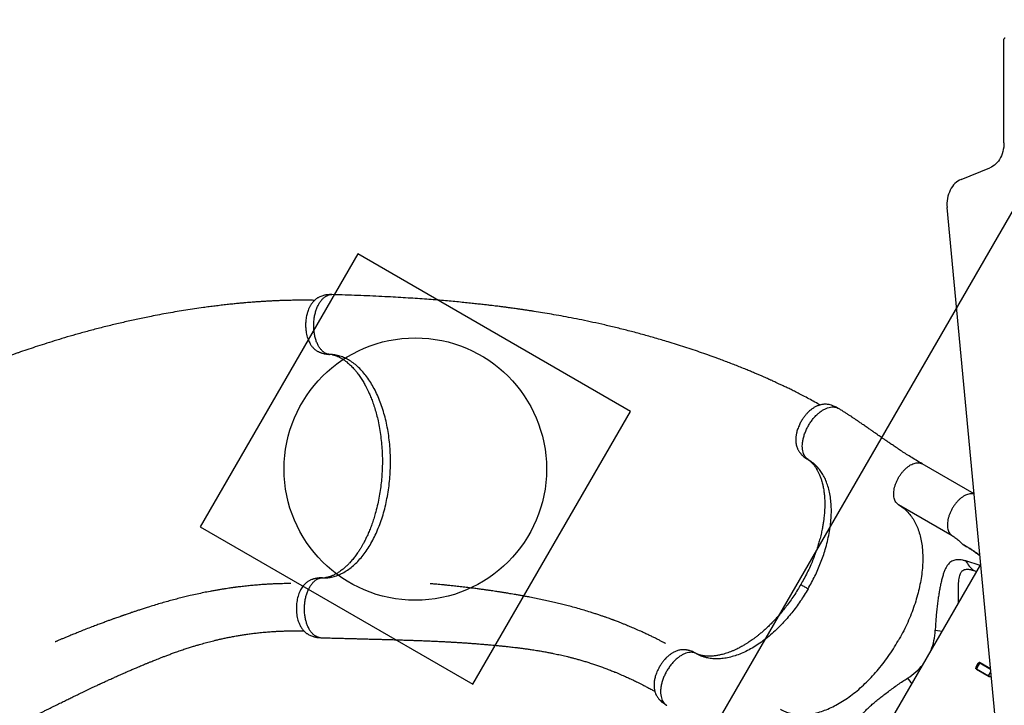
# Model space of a CAD drawing. Units: millimetres. Extents: x 4271 to 28376, y 20260 to 35931.
# Drawn here: x 7383 to 9259, y 28790 to 30096 of the extents above; entities that cross this region are included whole.
import ezdxf

# ---------------------------------------------------------------- set-up
doc = ezdxf.new("R2010")
doc.units = ezdxf.units.MM
doc.header["$LTSCALE"] = 150
doc.layers.add('OTWORY_MONTAŻOWE', color=1, linetype='Continuous')
doc.layers.add('WYLEWKI_BETONOWE', color=52, linetype='Continuous')

msp = doc.modelspace()

# ---------------------------------------------------------------- linework, layer by layer
at = {"color": 7, "linetype": 'Continuous', "lineweight": 25}
for p, q in [((9258.2, 29861.7), (9258.2, 30059.3)), ((9176.7, 29792.2), (9231.1, 29813.9)), ((9257.9, 28589.8), (9149.9, 29738.3)), ((7977.8, 29572.6), (7977.4, 29572.6)), ((7972.3, 29458.7), (7973.4, 29458.7)), ((8882.5, 29259.7), (8883.7, 29259)), ((9201.2, 29193.1), (9102.4, 29250.1)), ((9159.5, 29113.2), (9057.4, 29172.2)), ((8915.5, 28541.8), (9213.8, 29058.5)), ((7959.2, 29032.8), (7958.4, 29032.9)), ((9210.6, 28871.8), (9204.1, 28860.5)), ((9208, 28869.3), (9205, 28864.1)), ((9212.2, 28870.9), (9205.7, 28859.7)), ((9210.6, 28871.8), (9212.2, 28870.9)), ((9212.2, 28870.9), (9232.6, 28859.1)), ((9232.5, 28859.7), (9212.9, 28871.1)), ((9205.7, 28859.7), (9204.1, 28860.5)), ((9205.7, 28859.7), (9228.7, 28846.3)), ((9205.9, 28859), (9229.9, 28845.1)), ((9216.4, 28852.8), (9216.7, 28853.3)), ((9216.5, 28852.9), (9217.4, 28852.9)), ((9232.2, 28844.3), (9228.7, 28846.3))]:
    msp.add_line(p, q, dxfattribs=at)
at = {"color": 8, "linetype": 'Continuous', "lineweight": 25}
for p, q in [((7974.1, 29458.6), (7972.3, 29458.8)), ((8885, 29258.2), (8882.5, 29259.7)), ((9212.6, 29056.4), (9185.2, 29065.1)), ((9200.6, 29046.9), (9206.4, 29045.6)), ((9205.5, 29044.1), (9200.6, 29046.9)), ((7960.2, 29032.9), (7958.4, 29032.8)), ((9127.1, 28933), (9140.4, 28931.3)), ((8671.7, 28888.7), (8669.2, 28890.1)), ((9208.9, 28868.8), (9208, 28869.3)), ((9205, 28864.1), (9205.9, 28863.6)), ((9228.7, 28846.3), (9233.1, 28853.9)), ((9074.4, 28841.6), (9082.5, 28831))]:
    msp.add_line(p, q, dxfattribs=at)
at = {"color": 7, "linetype": 'Continuous', "lineweight": 25, "flags": 128}
for points in [[(9260.3, 30061.1), (9259.9, 30061.2), (9259.6, 30061.3), (9259.2, 30061.2), (9258.9, 30060.9), (9258.6, 30060.6), (9258.3, 30060.2), (9258.2, 30059.7), (9258.2, 30059.3)], [(9258.2, 29861.7), (9258, 29857.5), (9257.6, 29853.3), (9256.9, 29849.1), (9256, 29845.1), (9254.8, 29841.1), (9253.3, 29837.3), (9251.6, 29833.7), (9249.6, 29830.3), (9247.5, 29827.1), (9245.1, 29824.2), (9242.6, 29821.5), (9239.9, 29819.1), (9237.1, 29817.1), (9234.1, 29815.3), (9231.1, 29813.9)], [(9176.7, 29792.2), (9173.5, 29790.8), (9170.5, 29789), (9167.6, 29786.8), (9164.8, 29784.3), (9162.3, 29781.6), (9159.9, 29778.5), (9157.7, 29775.2), (9155.8, 29771.6), (9154.1, 29767.9), (9152.6, 29763.9), (9151.5, 29759.9), (9150.6, 29755.7), (9150, 29751.4), (9149.6, 29747), (9149.6, 29742.7), (9149.9, 29738.3)]]:
    msp.add_lwpolyline(points, dxfattribs=at)
at = {"color": 7, "linetype": 'Continuous', "lineweight": 25}
for centre, radius, start, end in [((9242.1, 29097.8), 65.7, 209.9036, 230.8302), ((9211.8, 28867.2), 4.35, 109.9782, 151.0697), ((9211.4, 28868.5), 2.92, 60.43, 94.05), ((9217.7, 28864.9), 2.92, 60.43, 94.05), ((9208.8, 28861.8), 4.39, 149.0987, 189.8533), ((9207.3, 28861.5), 2.92, 205.95, 239.57), ((9213.6, 28857.9), 2.92, 205.95, 239.57), ((9231.4, 28847.6), 2.92, 240.43, 274.05), ((9231.1, 28848.7), 4.11, 289.3282, 311.344)]:
    msp.add_arc(centre, radius, start, end, dxfattribs=at)
at = {"color": 8, "linetype": 'Continuous', "lineweight": 25}
for start_param, end_param in [(0.071155, 0.23666), (6.046526, 6.21203)]:
    msp.add_ellipse((8691.7, 29123.5), major_axis=(420.8, -242.9), ratio=0.463091, start_param=start_param, end_param=end_param, dxfattribs=at)
at = {"color": 7, "linetype": 'Continuous', "lineweight": 25}
for points, knots in [([(7944.8, 29561.6), (7943.4, 29561.6), (7937.6, 29561.8), (7927.6, 29561.9), (7915.1, 29561.9), (7903.4, 29561.7), (7892.8, 29561.5), (7883.2, 29561.2), (7874.6, 29560.9), (7866.8, 29560.5), (7859.9, 29560.2), (7853.9, 29559.9), (7848.9, 29559.6), (7844.8, 29559.3), (7841.4, 29559.1), (7838.9, 29558.9), (7836.9, 29558.8), (7834.4, 29558.6), (7830.9, 29558.4), (7826, 29558), (7820.3, 29557.5), (7813.8, 29557), (7806.4, 29556.3), (7798.1, 29555.6), (7788.5, 29554.6), (7778, 29553.5), (7766.8, 29552.2), (7755.5, 29550.8), (7744.3, 29549.4), (7725.6, 29546.9), (7699.6, 29543), (7666.3, 29537.4), (7635.9, 29531.6), (7608.4, 29526), (7583.7, 29520.5), (7559.4, 29514.8), (7535.5, 29508.9), (7512.2, 29502.7), (7490, 29496.6), (7469, 29490.5), (7449.2, 29484.4), (7430.7, 29478.6), (7413.2, 29472.9), (7396.8, 29467.4), (7383.9, 29462.9), (7374.4, 29459.6), (7367.8, 29457.2), (7361.4, 29455), (7355.3, 29452.7), (7349.5, 29450.6), (7344.3, 29448.7), (7339.9, 29447.1), (7336.3, 29445.7), (7333.3, 29444.6), (7330.7, 29443.7), (7328.4, 29442.8), (7325.8, 29441.8), (7322.8, 29440.7), (7319.3, 29439.3), (7315.3, 29437.8), (7310.7, 29436), (7305.3, 29433.9), (7298.8, 29431.4), (7291.1, 29428.3), (7281.9, 29424.7), (7271.8, 29420.6), (7260.7, 29416.1), (7248.7, 29411.1), (7235.8, 29405.7), (7222.3, 29400), (7208.2, 29393.9), (7193.2, 29387.3), (7177.5, 29380.4), (7161.2, 29373), (7144.1, 29365.2), (7125.9, 29356.8), (7106.4, 29347.6), (7085.8, 29337.7), (7064.7, 29327.5), (7044.7, 29317.7), (7031.9, 29311.4), (7026.2, 29308.5)], [0, 0, 0, 0, 0.004498, 0.018655, 0.031949, 0.044346, 0.055814, 0.065751, 0.074818, 0.082997, 0.090272, 0.096631, 0.101797, 0.106124, 0.109603, 0.112231, 0.114076, 0.115919, 0.120148, 0.125208, 0.131152, 0.138, 0.145762, 0.154446, 0.164064, 0.175645, 0.187438, 0.199226, 0.211007, 0.222776, 0.257709, 0.29244, 0.326898, 0.353041, 0.378957, 0.404619, 0.430002, 0.454731, 0.478378, 0.500924, 0.521921, 0.541844, 0.560689, 0.578454, 0.595137, 0.602553, 0.609734, 0.616679, 0.62339, 0.629851, 0.635662, 0.640388, 0.644385, 0.647655, 0.650198, 0.652738, 0.655439, 0.658715, 0.662563, 0.666983, 0.672041, 0.677946, 0.684713, 0.693689, 0.703823, 0.715103, 0.727518, 0.741053, 0.755691, 0.770762, 0.786808, 0.803807, 0.821729, 0.840543, 0.860211, 0.880692, 0.904103, 0.92837, 0.953413, 0.97914, 1, 1, 1, 1]), ([(7977.2, 29572.6), (7975.8, 29572.6), (7973.1, 29572.6), (7969.4, 29572.3), (7966.4, 29571.9), (7963.5, 29571.3), (7960.3, 29570.5), (7956.8, 29569.3), (7953.8, 29567.9), (7951.6, 29566.7), (7949.8, 29565.6), (7947.9, 29564.3), (7945.6, 29562.5), (7943.3, 29560.2), (7941.1, 29557.8), (7939.3, 29555.4), (7937.9, 29553.2), (7936.7, 29551.2), (7935.6, 29549.3), (7934.6, 29547.2), (7933.2, 29544.1), (7931.6, 29539.8), (7930.2, 29534.7), (7929.1, 29529.6), (7928.3, 29524.8), (7927.8, 29519.2), (7927.7, 29512.9), (7928.1, 29506.2), (7928.9, 29499.9), (7930.2, 29494.1), (7931.7, 29489), (7933.5, 29484.4), (7935.4, 29480.6), (7937.1, 29477.8), (7938.6, 29475.6), (7939.9, 29473.9), (7941.3, 29472.2), (7943.2, 29470.3), (7945.4, 29468.3), (7947.7, 29466.5), (7949.9, 29465.1), (7952.3, 29463.8), (7954.5, 29462.8), (7956.4, 29462), (7958.1, 29461.4), (7960.4, 29460.7), (7963.6, 29459.9), (7967.6, 29459.1), (7970.6, 29458.9), (7972.3, 29458.7)], [0, 0, 0, 0, 0.023568, 0.04539, 0.061365, 0.074826, 0.095471, 0.117323, 0.138655, 0.151958, 0.163479, 0.178815, 0.198116, 0.222198, 0.243394, 0.261923, 0.280495, 0.295044, 0.306844, 0.321842, 0.340726, 0.369935, 0.405615, 0.432647, 0.460548, 0.487831, 0.527394, 0.56506, 0.601374, 0.635851, 0.668719, 0.699701, 0.727086, 0.751007, 0.765117, 0.779002, 0.793758, 0.810925, 0.832336, 0.851853, 0.86646, 0.881923, 0.898941, 0.907526, 0.916923, 0.930551, 0.948964, 0.972199, 1, 1, 1, 1]), ([(8907.8, 29362.3), (8906.4, 29363.1), (8901.2, 29366.1), (8892.3, 29371), (8881.3, 29376.9), (8870.9, 29382.3), (8861.4, 29387.1), (8852.8, 29391.4), (8845.1, 29395.1), (8838.1, 29398.5), (8831.8, 29401.4), (8826.4, 29404), (8821.8, 29406.1), (8818, 29407.8), (8815, 29409.2), (8812.7, 29410.2), (8810.9, 29411), (8808.6, 29412.1), (8805.3, 29413.5), (8800.9, 29415.5), (8795.7, 29417.8), (8789.6, 29420.4), (8782.8, 29423.3), (8775.1, 29426.5), (8766.3, 29430.2), (8756.4, 29434.1), (8746, 29438.3), (8735.4, 29442.4), (8724.7, 29446.4), (8707.1, 29453), (8682.3, 29461.9), (8650.3, 29472.6), (8620.8, 29481.8), (8593.9, 29489.8), (8569.6, 29496.7), (8545.4, 29503.1), (8521.5, 29509.1), (8498.1, 29514.7), (8475.6, 29519.7), (8454.2, 29524.2), (8433.9, 29528.3), (8414.8, 29531.8), (8396.7, 29535.1), (8379.6, 29537.9), (8366.2, 29540.1), (8356.2, 29541.6), (8349.3, 29542.7), (8342.6, 29543.7), (8336.1, 29544.6), (8330, 29545.5), (8324.6, 29546.2), (8319.9, 29546.9), (8316, 29547.4), (8312.9, 29547.8), (8310.2, 29548.2), (8307.7, 29548.5), (8305, 29548.8), (8301.8, 29549.2), (8298.1, 29549.7), (8293.9, 29550.3), (8288.9, 29550.9), (8283.2, 29551.6), (8276.3, 29552.4), (8268, 29553.4), (8258.2, 29554.4), (8247.4, 29555.6), (8235.5, 29556.9), (8222.5, 29558.2), (8208.6, 29559.5), (8194, 29560.8), (8178.6, 29562.1), (8162.4, 29563.3), (8145.3, 29564.6), (8127.3, 29565.8), (8108.6, 29567), (8088.5, 29568.1), (8067.1, 29569.2), (8044.3, 29570.2), (8020.8, 29571.2), (7998.6, 29571.9), (7984.3, 29572.4), (7977.9, 29572.6)], [0, 0, 0, 0, 0.00513, 0.019278, 0.032564, 0.044953, 0.056413, 0.066344, 0.075405, 0.083579, 0.09085, 0.097205, 0.102368, 0.106691, 0.110169, 0.112795, 0.114638, 0.11648, 0.120706, 0.125763, 0.131703, 0.138547, 0.146304, 0.154983, 0.164594, 0.176168, 0.187953, 0.199733, 0.211506, 0.223268, 0.258178, 0.292887, 0.327322, 0.353449, 0.379348, 0.404994, 0.430362, 0.455075, 0.478707, 0.50124, 0.522223, 0.542134, 0.560968, 0.578721, 0.595394, 0.602805, 0.609981, 0.616923, 0.62363, 0.630086, 0.635893, 0.640616, 0.644611, 0.647878, 0.65042, 0.652958, 0.655658, 0.658932, 0.662778, 0.667195, 0.672249, 0.678151, 0.684913, 0.693884, 0.704011, 0.715284, 0.727691, 0.741218, 0.755846, 0.770907, 0.786944, 0.803931, 0.821842, 0.840644, 0.860299, 0.880767, 0.904164, 0.928416, 0.953442, 0.979153, 1, 1, 1, 1]), ([(7960.2, 29032.9), (7963.5, 29032.9), (7969.9, 29032.9), (7979.5, 29034.7), (7989.1, 29037.6), (7998.4, 29041.9), (8007.6, 29047.4), (8016.6, 29054.1), (8025.2, 29062), (8033.5, 29071.1), (8041.3, 29081.2), (8048.8, 29092.3), (8055.7, 29104.4), (8062, 29117.4), (8067.8, 29131.1), (8073, 29145.5), (8077.5, 29160.6), (8081.3, 29176.2), (8084.4, 29192.2), (8086.8, 29208.5), (8088.5, 29225.2), (8089.4, 29241.9), (8089.6, 29258.6), (8089, 29275.2), (8087.7, 29291.7), (8085.6, 29307.9), (8082.8, 29323.7), (8079.2, 29339), (8075, 29353.7), (8070.1, 29367.8), (8064.6, 29381.2), (8058.5, 29393.6), (8051.8, 29405.2), (8044.6, 29415.8), (8037, 29425.4), (8028.9, 29433.8), (8020.4, 29441.1), (8011.6, 29447.2), (8002.5, 29452), (7993.2, 29455.6), (7983.7, 29457.9), (7977.3, 29458.4), (7974.1, 29458.6)], [0, 0, 0, 0, 0.025212, 0.050368, 0.075325, 0.100206, 0.125167, 0.150313, 0.175322, 0.200208, 0.225129, 0.250238, 0.275309, 0.300215, 0.325109, 0.35015, 0.375281, 0.400219, 0.425101, 0.450079, 0.475234, 0.500218, 0.525101, 0.550035, 0.575163, 0.600209, 0.625106, 0.650009, 0.675072, 0.700186, 0.725111, 0.749996, 0.774995, 0.800148, 0.825113, 0.849994, 0.874943, 0.900084, 0.925107, 0.949997, 0.97491, 1, 1, 1, 1]), ([(7978.1, 29458.2), (7978.3, 29458.2), (7978.8, 29458.1), (7979.4, 29458), (7979.9, 29457.9), (7980.4, 29457.7), (7981.3, 29457.5), (7982.6, 29457.2), (7984.3, 29456.6), (7986.4, 29455.9), (7988.7, 29454.9), (7991.3, 29453.8), (7994.2, 29452.3), (7997.7, 29450.2), (8001.8, 29447.5), (8005.8, 29444.5), (8009.6, 29441.3), (8012.9, 29438.2), (8016.1, 29435.1), (8019.3, 29431.7), (8022.6, 29427.9), (8025.8, 29424), (8028.7, 29420.1), (8031.3, 29416.5), (8033.7, 29412.8), (8036.1, 29409), (8038.4, 29405.2), (8040.5, 29401.5), (8042.3, 29398.1), (8043.9, 29395.1), (8045.2, 29392.5), (8046.4, 29389.9), (8047.7, 29387.2), (8049.2, 29383.9), (8050.8, 29380.1), (8052.5, 29375.8), (8054.3, 29371.2), (8056.8, 29364.4), (8059.8, 29355.4), (8063, 29343.9), (8066.1, 29331.3), (8068.8, 29317.5), (8071, 29302.5), (8072.7, 29287.3), (8073.7, 29272.2), (8074.1, 29257.2), (8073.9, 29242.6), (8073.1, 29228.1), (8071.9, 29213.7), (8070, 29199.3), (8067.6, 29184.6), (8064.4, 29169.8), (8061, 29156.7), (8057.6, 29145.1), (8054.2, 29135.3), (8050.7, 29125.9), (8047.1, 29117.3), (8043.6, 29109.7), (8040.3, 29103), (8037.1, 29097.2), (8034.2, 29092.1), (8031.7, 29088), (8029.6, 29084.6), (8027.6, 29081.7), (8025.4, 29078.5), (8022.9, 29075), (8020.2, 29071.5), (8017.5, 29068.1), (8014.6, 29064.8), (8011.5, 29061.2), (8008, 29057.6), (8004.2, 29054.1), (8000.7, 29051), (7997.5, 29048.4), (7994.7, 29046.3), (7992, 29044.4), (7989.6, 29042.8), (7987, 29041.2), (7984.3, 29039.7), (7981.6, 29038.3), (7979.1, 29037.2), (7977.2, 29036.4), (7975.7, 29035.8), (7974.3, 29035.3), (7972.8, 29034.8), (7971.3, 29034.4), (7970, 29034), (7969.1, 29033.8), (7968.3, 29033.6), (7967.6, 29033.5), (7966.8, 29033.4), (7965.9, 29033.2), (7965, 29033.1), (7964.5, 29033), (7964.3, 29033)], [0, 0, 0, 0, 0.004011, 0.007067, 0.009563, 0.012381, 0.015522, 0.023478, 0.030903, 0.040021, 0.049577, 0.058185, 0.069245, 0.08143, 0.094946, 0.109843, 0.122079, 0.132982, 0.142859, 0.153333, 0.164641, 0.176802, 0.186253, 0.195581, 0.204762, 0.213751, 0.222542, 0.23107, 0.238529, 0.244699, 0.250086, 0.254866, 0.260511, 0.267036, 0.274445, 0.282745, 0.291724, 0.30086, 0.320441, 0.340403, 0.360727, 0.384351, 0.408468, 0.432421, 0.455862, 0.478739, 0.501165, 0.523237, 0.545174, 0.567642, 0.59072, 0.614511, 0.639135, 0.656218, 0.673618, 0.690954, 0.707065, 0.721862, 0.735144, 0.747201, 0.758037, 0.767823, 0.774515, 0.780991, 0.788381, 0.797735, 0.806454, 0.815919, 0.825173, 0.834192, 0.84668, 0.858625, 0.869486, 0.879166, 0.888698, 0.896124, 0.904077, 0.912519, 0.921446, 0.930831, 0.939295, 0.946098, 0.951847, 0.956712, 0.962623, 0.969095, 0.974433, 0.978492, 0.981856, 0.984809, 0.988168, 0.99211, 0.997211, 1, 1, 1, 1]), ([(8942.6, 29355.8), (8941.3, 29356.6), (8938.9, 29358), (8935.4, 29359.6), (8932.4, 29360.8), (8929, 29362), (8924.8, 29363), (8920.3, 29363.6), (8916.7, 29363.7), (8913.8, 29363.5), (8910.6, 29363.1), (8907.2, 29362.3), (8903, 29360.8), (8898.5, 29358.7), (8893.9, 29355.8), (8889.7, 29352.7), (8885.9, 29349.2), (8882.2, 29345.5), (8878.4, 29341), (8874.6, 29335.7), (8870.9, 29329.6), (8868, 29323.6), (8865.8, 29318.4), (8864.4, 29314.2), (8863.4, 29310.6), (8862.7, 29307.4), (8862.2, 29304.8), (8861.9, 29302.6), (8861.7, 29300.8), (8861.6, 29299), (8861.5, 29296.6), (8861.5, 29293.5), (8861.8, 29289.9), (8862.4, 29286.2), (8863.3, 29282.7), (8864.4, 29279.9), (8865.4, 29277.6), (8866.5, 29275.6), (8867.8, 29273.5), (8869.1, 29271.7), (8870.1, 29270.4), (8871, 29269.4), (8872, 29268.3), (8873.5, 29266.7), (8875.8, 29264.6), (8878.8, 29262.1), (8881.2, 29260.5), (8882.5, 29259.7)], [0, 0, 0, 0, 0.025072, 0.046825, 0.064763, 0.079325, 0.108353, 0.137993, 0.157646, 0.17531, 0.192105, 0.219701, 0.247269, 0.282122, 0.316787, 0.35149, 0.379382, 0.410425, 0.444064, 0.48062, 0.520593, 0.563359, 0.591554, 0.616929, 0.63927, 0.658684, 0.675232, 0.688929, 0.699754, 0.709855, 0.72336, 0.744241, 0.769158, 0.794684, 0.82033, 0.842684, 0.853651, 0.867609, 0.884598, 0.899159, 0.908687, 0.913546, 0.921629, 0.934233, 0.951509, 0.9735, 1, 1, 1, 1]), ([(9102.4, 29250.1), (9098.5, 29252.4), (9090.9, 29256.8), (9080.3, 29263.4), (9070.5, 29269.6), (9061.5, 29275.4), (9053.2, 29280.9), (9045.8, 29286), (9039.2, 29290.4), (9033.6, 29294.3), (9028.7, 29297.7), (9024.4, 29300.7), (9020.2, 29303.6), (9016.2, 29306.4), (9012.6, 29308.9), (9010.1, 29310.7), (9008.3, 29311.9), (9006.8, 29312.9), (9004.9, 29314.3), (9002.3, 29316.1), (8999.1, 29318.3), (8994.5, 29321.5), (8989.1, 29325.2), (8983.1, 29329.3), (8977.7, 29333), (8972.7, 29336.4), (8968.3, 29339.3), (8963.9, 29342.2), (8959.2, 29345.3), (8953.9, 29348.7), (8948.3, 29352.3), (8944.5, 29354.7), (8942.6, 29355.8)], [0, 0, 0, 0, 0.07019, 0.136004, 0.197457, 0.25455, 0.30728, 0.355637, 0.399614, 0.434496, 0.466016, 0.494174, 0.51897, 0.547244, 0.570329, 0.588225, 0.59598, 0.604404, 0.616797, 0.633185, 0.653568, 0.677944, 0.718738, 0.756233, 0.790389, 0.820449, 0.847343, 0.8722, 0.900213, 0.932033, 0.967664, 1, 1, 1, 1]), ([(8884.3, 29258.6), (8884.5, 29258.5), (8884.9, 29258.2), (8885.6, 29257.8), (8886.4, 29257.3), (8887.1, 29256.8), (8887.8, 29256.3), (8888.4, 29255.8), (8888.9, 29255.4), (8889.4, 29255), (8889.8, 29254.6), (8890.3, 29254.2), (8890.7, 29253.8), (8891.3, 29253.2), (8892.1, 29252.4), (8893, 29251.5), (8894, 29250.5), (8895.6, 29248.6), (8898.1, 29245.4), (8901.1, 29240.8), (8903.9, 29235.7), (8906.5, 29230.4), (8908.8, 29224.5), (8910.6, 29219), (8911.9, 29214.3), (8912.8, 29210.5), (8913.6, 29206.8), (8914.4, 29202.8), (8915, 29198.8), (8915.6, 29194.7), (8916, 29190.4), (8916.4, 29185.8), (8916.6, 29181), (8916.8, 29176.4), (8916.8, 29172.5), (8916.7, 29169.5), (8916.7, 29167.1), (8916.6, 29165), (8916.5, 29162.9), (8916.4, 29160.4), (8916.2, 29157.1), (8915.8, 29152.8), (8915.3, 29147.5), (8914.5, 29141.2), (8913.4, 29133.8), (8911.8, 29125.3), (8909.7, 29115.6), (8907.2, 29105.8), (8904.4, 29096.1), (8901.4, 29086.6), (8897.8, 29076.5), (8893.6, 29065.7), (8888.8, 29054.4), (8883.3, 29042.7), (8877.3, 29031.1), (8873, 29023.6), (8871, 29020)], [0, 0, 0, 0, 0.004129, 0.012526, 0.020094, 0.026837, 0.032757, 0.041676, 0.048114, 0.054005, 0.059604, 0.064912, 0.070076, 0.07612, 0.08619, 0.097417, 0.107945, 0.117722, 0.151534, 0.186905, 0.214468, 0.245435, 0.277819, 0.307582, 0.325114, 0.341905, 0.357963, 0.374006, 0.391954, 0.40764, 0.424536, 0.442602, 0.461821, 0.479466, 0.493847, 0.504974, 0.512847, 0.519778, 0.527249, 0.535535, 0.546778, 0.5619, 0.57984, 0.601322, 0.626333, 0.654726, 0.686456, 0.721565, 0.75017, 0.780793, 0.813528, 0.848367, 0.885018, 0.923393, 0.963673, 1, 1, 1, 1]), ([(8884.9, 29011.9), (8887.2, 29016), (8891.8, 29024.1), (8898.1, 29036.4), (8903.8, 29049), (8909, 29061.7), (8913.7, 29074.5), (8918.1, 29088.1), (8922, 29102.4), (8925.2, 29117.5), (8927.6, 29132.3), (8929, 29146.8), (8929.5, 29160.7), (8929, 29174.1), (8927.6, 29186.9), (8925.3, 29199), (8922.1, 29210.3), (8918.1, 29220.6), (8913.4, 29229.7), (8908, 29237.9), (8902.7, 29244.2), (8897.6, 29249.2), (8894, 29252.2), (8891.4, 29254.1), (8889.9, 29255.2), (8888.3, 29256.2), (8886.7, 29257.2), (8885.6, 29257.9), (8885, 29258.2)], [0, 0, 0, 0, 0.041625, 0.082848, 0.124253, 0.166027, 0.207786, 0.249264, 0.299019, 0.348925, 0.39919, 0.449251, 0.499028, 0.548862, 0.599067, 0.649242, 0.69912, 0.749004, 0.795868, 0.84274, 0.889327, 0.920034, 0.950789, 0.960478, 0.97018, 0.9799, 0.989638, 1, 1, 1, 1]), ([(9185.2, 29065.1), (9183.3, 29065.6), (9179.5, 29066.7), (9174.1, 29067.5), (9169, 29067.6), (9164.4, 29067), (9160.4, 29065.6), (9156.9, 29063.6), (9153.7, 29060.9), (9150.7, 29057.3), (9147.7, 29052.5), (9145, 29046.6), (9142.6, 29039.9), (9140.4, 29032.5), (9138.4, 29024.5), (9136.6, 29016), (9134.9, 29007), (9133.4, 28997.6), (9132, 28987.7), (9130.7, 28977.2), (9129.5, 28966.2), (9128.5, 28955), (9127.7, 28943.9), (9127.3, 28936.6), (9127.1, 28933)], [0, 0, 0, 0, 0.042689, 0.085532, 0.128319, 0.170931, 0.209047, 0.247326, 0.285609, 0.323731, 0.370356, 0.41721, 0.464108, 0.510793, 0.557634, 0.604697, 0.651861, 0.698972, 0.745855, 0.797081, 0.848463, 0.899859, 0.951105, 1, 1, 1, 1]), ([(7899.9, 29022), (7899.9, 29022), (7899.9, 29022), (7899.9, 29022), (7899.9, 29022), (7899.8, 29022), (7899.6, 29022), (7899.2, 29022), (7898.4, 29022), (7897.3, 29022), (7895.5, 29022), (7892, 29021.9), (7886.8, 29021.9), (7880.2, 29021.7), (7873.3, 29021.5), (7865.9, 29021.2), (7858.2, 29020.8), (7849.2, 29020.3), (7839, 29019.5), (7828.1, 29018.6), (7819.3, 29017.8), (7812.2, 29017), (7806.9, 29016.4), (7802, 29015.8), (7797.8, 29015.3), (7794.7, 29014.9), (7792.4, 29014.6), (7790.6, 29014.4), (7788.6, 29014.1), (7786.3, 29013.8), (7783, 29013.3), (7778.7, 29012.7), (7773.2, 29011.8), (7767, 29010.8), (7760.2, 29009.7), (7753, 29008.4), (7744.2, 29006.8), (7733.5, 29004.7), (7720.9, 29002), (7709, 28999.3), (7697.7, 28996.6), (7687.1, 28994), (7676.2, 28991.1), (7665, 28988.1), (7653.6, 28984.8), (7642, 28981.4), (7631.5, 28978.2), (7622.3, 28975.3), (7614.8, 28972.8), (7608, 28970.6), (7601.9, 28968.6), (7596.5, 28966.8), (7591.9, 28965.2), (7588, 28963.9), (7584.8, 28962.8), (7582.4, 28962), (7580.7, 28961.4), (7579.3, 28960.9), (7577.8, 28960.4), (7575.9, 28959.7), (7573.2, 28958.7), (7569.6, 28957.5), (7565.1, 28955.9), (7559.8, 28954), (7553.9, 28951.9), (7547.3, 28949.4), (7540, 28946.7), (7532, 28943.7), (7522.6, 28940.2), (7512.3, 28936.2), (7501.7, 28932), (7492.4, 28928.2), (7484.2, 28925), (7477.2, 28922.1), (7470.9, 28919.4), (7465.1, 28917), (7460, 28914.9), (7456.2, 28913.3), (7453.7, 28912.2), (7452.3, 28911.6), (7451.3, 28911.2), (7450.8, 28911), (7450.7, 28910.9), (7450.7, 28910.9), (7450.7, 28910.9)], [0, 0, 0, 0, 0.000074, 0.000148, 0.000225, 0.000314, 0.00055, 0.00088, 0.002489, 0.004591, 0.006748, 0.012051, 0.022996, 0.035098, 0.048376, 0.06284, 0.078495, 0.094535, 0.11843, 0.140746, 0.161514, 0.173243, 0.18443, 0.194932, 0.203698, 0.210532, 0.214551, 0.217997, 0.222159, 0.227075, 0.232744, 0.242737, 0.254436, 0.267828, 0.282677, 0.298139, 0.314133, 0.340339, 0.367848, 0.396656, 0.419578, 0.443259, 0.467699, 0.492898, 0.518859, 0.545585, 0.572245, 0.591374, 0.608834, 0.624631, 0.638769, 0.651251, 0.661898, 0.670952, 0.678411, 0.684277, 0.687823, 0.690511, 0.693941, 0.69852, 0.704202, 0.71315, 0.723803, 0.736163, 0.750025, 0.765551, 0.782747, 0.80162, 0.822178, 0.849372, 0.874645, 0.897989, 0.916356, 0.933313, 0.948852, 0.962969, 0.975657, 0.986912, 0.991771, 0.995522, 0.998149, 0.999668, 0.999885, 1, 1, 1, 1]), ([(7958.4, 29032.9), (7956.7, 29032.8), (7953.7, 29032.8), (7949.6, 29032.3), (7946.3, 29031.7), (7944, 29031.1), (7942.2, 29030.6), (7940.3, 29029.9), (7938, 29029), (7935.5, 29027.9), (7933.2, 29026.5), (7930.7, 29024.9), (7928.4, 29023.1), (7926.4, 29021.2), (7924.8, 29019.5), (7923.3, 29017.7), (7921.5, 29015.3), (7919.4, 29012.1), (7917.1, 29007.9), (7915, 29003), (7913.3, 28997.8), (7911.9, 28992.3), (7910.9, 28986.7), (7910.3, 28980.9), (7910.1, 28975), (7910.3, 28969.1), (7910.8, 28963.3), (7911.8, 28957.6), (7913.1, 28952.5), (7914.5, 28948.3), (7915.9, 28945), (7917.3, 28941.9), (7918.9, 28939), (7920.7, 28936.3), (7922.6, 28933.7), (7924.8, 28931.3), (7927, 28929.3), (7928.8, 28927.8), (7930.6, 28926.5), (7932.7, 28925.2), (7935.5, 28923.7), (7939, 28922.2), (7942, 28921.2), (7944.5, 28920.5), (7946.7, 28920), (7949.4, 28919.5), (7952.8, 28919.1), (7955.2, 28919), (7956.5, 28918.9)], [0, 0, 0, 0, 0.027962, 0.051282, 0.069714, 0.083305, 0.09271, 0.1014, 0.118562, 0.134038, 0.148914, 0.168954, 0.19025, 0.207203, 0.222569, 0.237955, 0.25423, 0.281579, 0.312707, 0.34583, 0.378498, 0.411139, 0.443574, 0.475711, 0.508344, 0.541248, 0.574388, 0.608253, 0.640711, 0.667629, 0.689178, 0.708843, 0.732869, 0.751358, 0.77241, 0.796361, 0.815958, 0.831975, 0.843746, 0.856891, 0.878178, 0.900192, 0.921138, 0.932194, 0.943628, 0.958808, 0.977721, 1, 1, 1, 1]), ([(8613.4, 28908), (8613.4, 28908), (8613.4, 28908), (8613.3, 28908), (8613.3, 28908), (8613.2, 28908), (8613.1, 28908.1), (8612.7, 28908.3), (8612, 28908.7), (8611, 28909.2), (8609.4, 28910), (8606.3, 28911.6), (8601.7, 28914), (8595.9, 28917), (8589.6, 28920.1), (8583, 28923.3), (8576, 28926.5), (8567.8, 28930.4), (8558.5, 28934.5), (8548.4, 28938.8), (8540.2, 28942.2), (8533.7, 28944.9), (8528.7, 28946.9), (8524.1, 28948.7), (8520.2, 28950.2), (8517.2, 28951.3), (8515.1, 28952.1), (8513.3, 28952.8), (8511.5, 28953.4), (8509.3, 28954.3), (8506.2, 28955.4), (8502.1, 28956.9), (8496.8, 28958.7), (8490.9, 28960.8), (8484.3, 28963), (8477.4, 28965.2), (8468.8, 28968), (8458.4, 28971.1), (8446.1, 28974.7), (8434.3, 28978), (8423, 28980.9), (8412.4, 28983.6), (8401.5, 28986.2), (8390.2, 28988.8), (8378.6, 28991.3), (8366.8, 28993.7), (8356, 28995.8), (8346.5, 28997.6), (8338.7, 28999), (8331.7, 29000.3), (8325.3, 29001.4), (8319.8, 29002.3), (8315, 29003.1), (8310.9, 29003.8), (8307.6, 29004.3), (8305.1, 29004.7), (8303.3, 29005), (8301.8, 29005.2), (8300.2, 29005.5), (8298.2, 29005.8), (8295.4, 29006.2), (8291.6, 29006.8), (8286.9, 29007.5), (8281.4, 29008.3), (8275.2, 29009.2), (8268.2, 29010.2), (8260.5, 29011.3), (8252, 29012.4), (8242, 29013.7), (8231.1, 29015), (8219.7, 29016.3), (8209.7, 29017.4), (8201, 29018.4), (8193.5, 29019.1), (8186.6, 29019.8), (8180.4, 29020.4), (8174.9, 29020.9), (8170.8, 29021.3), (8168, 29021.5), (8166.5, 29021.6), (8165.5, 29021.7), (8165, 29021.8), (8164.8, 29021.8), (8164.8, 29021.8), (8164.8, 29021.8)], [0, 0, 0, 0, 0.000074, 0.000148, 0.000225, 0.000314, 0.00055, 0.00088, 0.002489, 0.004591, 0.006748, 0.012051, 0.022995, 0.035097, 0.048375, 0.062839, 0.078494, 0.094534, 0.118429, 0.140745, 0.161513, 0.173242, 0.184429, 0.194931, 0.203697, 0.210531, 0.21455, 0.217996, 0.222158, 0.227074, 0.232743, 0.242736, 0.254435, 0.267827, 0.282676, 0.298138, 0.314132, 0.340337, 0.367846, 0.396654, 0.419576, 0.443257, 0.467697, 0.492896, 0.518857, 0.545583, 0.572243, 0.591371, 0.608831, 0.624629, 0.638766, 0.651248, 0.661896, 0.670949, 0.678408, 0.684274, 0.68782, 0.690508, 0.693938, 0.698517, 0.704199, 0.713147, 0.7238, 0.73616, 0.750021, 0.765548, 0.782744, 0.801616, 0.822174, 0.849369, 0.874641, 0.897985, 0.916353, 0.93331, 0.94885, 0.962967, 0.975655, 0.986911, 0.99177, 0.995521, 0.998148, 0.999668, 0.999885, 1, 1, 1, 1]), ([(8871, 29020), (8869, 29016.6), (8864.8, 29009.3), (8858, 28998.8), (8850.8, 28988.4), (8843.7, 28978.9), (8836.7, 28970.1), (8829.9, 28962), (8823.1, 28954.4), (8816.3, 28947.2), (8809.5, 28940.6), (8803.2, 28934.7), (8797.5, 28929.6), (8792.2, 28925.2), (8787.2, 28921.3), (8782.6, 28917.8), (8778.4, 28914.7), (8774.7, 28912.2), (8771.7, 28910.2), (8769.2, 28908.6), (8766.9, 28907.1), (8764.4, 28905.6), (8761.4, 28903.8), (8758, 28901.9), (8754.6, 28900), (8751, 28898.2), (8746.8, 28896.2), (8742.2, 28894.1), (8737.1, 28892), (8732, 28890.1), (8727.1, 28888.5), (8722.3, 28887.1), (8718, 28886.1), (8714.2, 28885.3), (8710.9, 28884.7), (8707.6, 28884.2), (8704.1, 28883.8), (8700.6, 28883.6), (8697.1, 28883.5), (8693.8, 28883.5), (8690.9, 28883.7), (8688.7, 28883.9), (8687.3, 28884.1), (8686, 28884.2), (8684.6, 28884.5), (8683, 28884.8), (8681.5, 28885.1), (8680.4, 28885.4), (8679.7, 28885.6), (8679.1, 28885.8), (8678.3, 28886), (8677.5, 28886.3), (8676.3, 28886.7), (8674.7, 28887.3), (8673.3, 28887.9), (8672.3, 28888.4), (8671.9, 28888.6), (8671.7, 28888.7)], [0, 0, 0, 0, 0.035187, 0.074481, 0.111945, 0.14775, 0.181865, 0.214013, 0.244133, 0.276822, 0.306967, 0.33463, 0.359844, 0.382621, 0.4029, 0.423836, 0.441773, 0.457217, 0.470205, 0.48076, 0.48892, 0.499738, 0.513056, 0.527376, 0.54233, 0.557928, 0.574181, 0.596269, 0.618604, 0.641008, 0.663425, 0.685737, 0.706172, 0.723251, 0.738544, 0.754761, 0.772526, 0.791786, 0.810133, 0.829571, 0.847619, 0.861974, 0.869239, 0.877569, 0.887942, 0.900339, 0.912069, 0.919826, 0.925753, 0.930996, 0.937581, 0.945548, 0.954938, 0.970079, 0.98849, 0.994956, 1, 1, 1, 1]), ([(8884.9, 29011.9), (8882.5, 29007.9), (8877.8, 28999.9), (8870.3, 28988.3), (8862.2, 28977), (8853.8, 28966.1), (8845.1, 28955.7), (8835.5, 28945.1), (8825.1, 28934.6), (8813.6, 28924.2), (8802, 28914.8), (8790.2, 28906.4), (8778.4, 28899), (8766.5, 28892.6), (8754.7, 28887.4), (8743.1, 28883.4), (8731.7, 28880.5), (8720.8, 28878.9), (8710.5, 28878.4), (8700.8, 28878.9), (8692.6, 28880.4), (8685.8, 28882.3), (8681.4, 28883.9), (8678.5, 28885.2), (8676.8, 28886), (8675.1, 28886.8), (8673.4, 28887.7), (8672.3, 28888.4), (8671.7, 28888.7)], [0, 0, 0, 0, 0.041625, 0.082848, 0.124253, 0.166027, 0.207786, 0.249264, 0.299019, 0.348925, 0.39919, 0.449251, 0.499028, 0.548862, 0.599067, 0.649242, 0.69912, 0.749004, 0.795868, 0.84274, 0.889327, 0.920034, 0.950789, 0.960478, 0.97018, 0.9799, 0.989638, 1, 1, 1, 1]), ([(7315.5, 28722), (7318.1, 28723.3), (7324.5, 28726.4), (7334.3, 28731.4), (7344.7, 28736.6), (7354.3, 28741.3), (7362.9, 28745.7), (7370.7, 28749.6), (7377.5, 28753), (7383.6, 28756), (7389, 28758.7), (7393.7, 28761.1), (7397.8, 28763.2), (7401.3, 28764.9), (7404.2, 28766.3), (7406.5, 28767.5), (7408.3, 28768.4), (7409.6, 28769.1), (7410.8, 28769.7), (7412, 28770.3), (7413.5, 28771), (7415.7, 28772.1), (7418.7, 28773.6), (7422.7, 28775.6), (7427.4, 28778), (7432.8, 28780.6), (7438.5, 28783.5), (7444.2, 28786.3), (7449.7, 28789), (7456.3, 28792.3), (7463.9, 28796.1), (7472.4, 28800.2), (7480.6, 28804.3), (7489, 28808.3), (7496.3, 28811.8), (7502.4, 28814.8), (7507.3, 28817.1), (7512.3, 28819.5), (7517.4, 28821.9), (7522.2, 28824.2), (7526.6, 28826.3), (7530.2, 28828), (7532.8, 28829.2), (7534.5, 28830), (7535.5, 28830.4), (7536.5, 28830.9), (7537.9, 28831.6), (7539.9, 28832.5), (7542.6, 28833.7), (7545.8, 28835.2), (7549.1, 28836.8), (7554, 28839), (7560.2, 28841.8), (7567.5, 28845.1), (7575.2, 28848.5), (7583.2, 28852), (7591.2, 28855.6), (7598.5, 28858.7), (7605.1, 28861.5), (7610.7, 28863.9), (7615.3, 28865.8), (7619.1, 28867.4), (7622.4, 28868.8), (7625.1, 28869.9), (7627.4, 28870.8), (7629.5, 28871.7), (7631.9, 28872.7), (7634.9, 28873.9), (7638.6, 28875.4), (7642.8, 28877.1), (7647.6, 28879), (7653, 28881.1), (7658.9, 28883.4), (7665.5, 28885.9), (7672.6, 28888.5), (7680.6, 28891.4), (7689.2, 28894.4), (7698.1, 28897.4), (7706.3, 28900), (7713.6, 28902.3), (7720.1, 28904.3), (7725.7, 28905.9), (7731.1, 28907.5), (7736.4, 28908.9), (7741.7, 28910.4), (7747.2, 28911.8), (7752.8, 28913.2), (7758.9, 28914.7), (7765.5, 28916.2), (7772.7, 28917.8), (7780.5, 28919.4), (7788.9, 28921), (7797.3, 28922.5), (7805.6, 28923.9), (7813.8, 28925.2), (7822.4, 28926.4), (7831.4, 28927.5), (7839.6, 28928.4), (7846.6, 28929.1), (7852.3, 28929.6), (7857.5, 28930), (7862.4, 28930.4), (7866.8, 28930.7), (7870.7, 28930.9), (7874.3, 28931.1), (7877.7, 28931.3), (7881.4, 28931.5), (7885.6, 28931.6), (7890.6, 28931.8), (7896.3, 28931.9), (7902.9, 28932), (7910.3, 28932.1), (7917.6, 28932), (7922.4, 28931.9), (7924.4, 28931.9)], [0, 0, 0, 0, 0.012108, 0.029852, 0.046263, 0.061387, 0.075263, 0.087924, 0.098778, 0.1086, 0.117411, 0.125226, 0.13206, 0.137637, 0.142353, 0.146215, 0.149139, 0.151276, 0.152914, 0.154941, 0.157415, 0.160335, 0.165821, 0.172394, 0.180043, 0.189419, 0.199293, 0.208868, 0.218146, 0.227133, 0.24247, 0.256915, 0.270599, 0.284854, 0.300061, 0.308286, 0.316761, 0.325486, 0.33446, 0.343275, 0.350872, 0.357205, 0.362279, 0.364352, 0.36611, 0.367594, 0.36987, 0.373397, 0.378078, 0.383917, 0.389992, 0.395935, 0.409563, 0.422459, 0.434632, 0.450074, 0.464191, 0.476989, 0.488473, 0.498659, 0.506156, 0.512752, 0.518446, 0.523237, 0.527122, 0.530239, 0.534241, 0.539605, 0.546173, 0.553412, 0.561683, 0.570987, 0.58133, 0.592716, 0.605147, 0.617666, 0.633863, 0.648879, 0.662707, 0.675339, 0.6856, 0.694895, 0.703475, 0.712145, 0.720966, 0.729939, 0.739068, 0.748353, 0.759359, 0.770775, 0.783135, 0.796485, 0.810842, 0.822843, 0.835491, 0.8488, 0.862783, 0.876801, 0.886007, 0.89456, 0.902453, 0.909678, 0.916227, 0.922093, 0.927269, 0.932218, 0.937275, 0.943441, 0.950726, 0.959147, 0.968721, 0.97947, 0.991419, 1, 1, 1, 1]), ([(7956.5, 28918.9), (7959.4, 28918.8), (7966.6, 28918.6), (7977.6, 28918.3), (7989.2, 28918), (7999.8, 28917.7), (8009.5, 28917.4), (8018.2, 28917.2), (8025.8, 28917), (8032.6, 28916.8), (8038.6, 28916.7), (8044, 28916.5), (8048.5, 28916.4), (8052.4, 28916.3), (8055.6, 28916.2), (8058.2, 28916.2), (8060.2, 28916.1), (8061.7, 28916.1), (8063, 28916), (8064.4, 28916), (8066.1, 28916), (8068.5, 28915.9), (8071.9, 28915.8), (8076.3, 28915.7), (8081.6, 28915.5), (8087.6, 28915.3), (8094, 28915.2), (8100.3, 28915), (8106.5, 28914.8), (8113.9, 28914.5), (8122.3, 28914.3), (8131.8, 28913.9), (8140.9, 28913.6), (8150.2, 28913.3), (8158.3, 28912.9), (8165.1, 28912.6), (8170.5, 28912.4), (8176.1, 28912.1), (8181.7, 28911.9), (8187, 28911.6), (8191.8, 28911.4), (8195.8, 28911.2), (8198.7, 28911), (8200.5, 28910.9), (8201.6, 28910.8), (8202.8, 28910.8), (8204.3, 28910.7), (8206.5, 28910.6), (8209.5, 28910.4), (8212.9, 28910.2), (8216.7, 28910), (8222, 28909.6), (8228.8, 28909.2), (8236.8, 28908.7), (8245.2, 28908.1), (8253.9, 28907.4), (8262.6, 28906.7), (8270.6, 28906), (8277.7, 28905.4), (8283.7, 28904.9), (8288.7, 28904.4), (8292.8, 28904), (8296.3, 28903.7), (8299.3, 28903.4), (8301.7, 28903.1), (8304, 28902.9), (8306.6, 28902.6), (8309.9, 28902.3), (8313.8, 28901.9), (8318.3, 28901.4), (8323.4, 28900.8), (8329.1, 28900.1), (8335.5, 28899.3), (8342.5, 28898.4), (8349.9, 28897.4), (8358.4, 28896.2), (8367.3, 28894.8), (8376.6, 28893.2), (8385.1, 28891.7), (8392.6, 28890.3), (8399.2, 28888.9), (8405, 28887.7), (8410.5, 28886.6), (8415.8, 28885.4), (8421.2, 28884.1), (8426.7, 28882.8), (8432.4, 28881.4), (8438.4, 28879.8), (8444.9, 28878), (8452, 28876), (8459.6, 28873.8), (8467.8, 28871.3), (8476, 28868.6), (8484, 28865.9), (8491.7, 28863.2), (8499.9, 28860.2), (8508.4, 28856.9), (8516, 28853.9), (8522.5, 28851.2), (8527.8, 28848.9), (8532.6, 28846.8), (8537.1, 28844.9), (8541.1, 28843.1), (8544.7, 28841.4), (8547.9, 28839.9), (8551, 28838.4), (8554.3, 28836.8), (8558.1, 28835), (8562.6, 28832.8), (8567.7, 28830.2), (8573.6, 28827.2), (8580.1, 28823.7), (8586.7, 28820.2), (8591, 28817.8), (8592.9, 28816.7)], [0, 0, 0, 0, 0.012098, 0.029828, 0.046226, 0.061337, 0.075201, 0.087852, 0.098697, 0.108511, 0.117315, 0.125124, 0.131952, 0.137524, 0.142237, 0.146095, 0.149017, 0.151152, 0.152789, 0.154814, 0.157286, 0.160204, 0.165685, 0.172253, 0.179896, 0.189264, 0.199131, 0.208697, 0.217967, 0.226947, 0.242271, 0.256705, 0.270377, 0.284621, 0.299816, 0.308034, 0.316502, 0.32522, 0.334187, 0.342994, 0.350585, 0.356913, 0.361983, 0.364054, 0.36581, 0.367294, 0.369567, 0.373092, 0.377769, 0.383603, 0.389673, 0.395611, 0.409227, 0.422113, 0.434275, 0.449705, 0.46381, 0.476598, 0.488074, 0.498251, 0.505742, 0.512333, 0.518022, 0.522809, 0.526691, 0.529805, 0.533805, 0.539164, 0.545727, 0.55296, 0.561223, 0.57052, 0.580854, 0.592232, 0.604652, 0.617161, 0.633345, 0.648349, 0.662166, 0.674787, 0.68504, 0.694327, 0.7029, 0.711563, 0.720377, 0.729344, 0.738465, 0.747744, 0.758742, 0.77015, 0.782501, 0.79584, 0.810185, 0.822177, 0.834814, 0.84811, 0.862081, 0.876087, 0.885285, 0.893831, 0.901717, 0.908935, 0.915478, 0.921339, 0.926511, 0.931456, 0.936509, 0.942669, 0.949949, 0.958363, 0.96793, 0.97867, 0.990608, 1, 1, 1, 1]), ([(8669.2, 28890.1), (8667.7, 28890.9), (8664.9, 28892.3), (8660.9, 28893.7), (8657.7, 28894.7), (8655.3, 28895.2), (8652.8, 28895.6), (8650.3, 28895.9), (8647.6, 28896), (8644.9, 28896), (8641.9, 28895.6), (8638.6, 28895), (8635.4, 28894), (8632.3, 28892.8), (8628.8, 28891.2), (8624.8, 28888.8), (8620.3, 28885.5), (8616.2, 28881.9), (8612.3, 28878), (8608.7, 28873.7), (8605, 28868.6), (8601.8, 28863.4), (8599.2, 28858.4), (8597.1, 28853.9), (8595.3, 28849.3), (8594, 28845.1), (8593, 28841.3), (8592.3, 28837.6), (8591.8, 28834.3), (8591.6, 28831.2), (8591.5, 28828.5), (8591.5, 28825.9), (8591.7, 28823.1), (8592.1, 28820.2), (8592.7, 28817.2), (8593.6, 28814.5), (8594.4, 28812.3), (8595.1, 28810.6), (8595.9, 28809.1), (8596.8, 28807.4), (8598.2, 28805.3), (8599.9, 28803), (8601.7, 28800.9), (8603.9, 28798.6), (8606.9, 28796), (8610.9, 28792.9), (8614.2, 28791), (8616, 28790)], [0, 0, 0, 0, 0.028655, 0.052438, 0.071175, 0.085075, 0.096721, 0.114259, 0.129373, 0.143228, 0.164279, 0.187822, 0.210358, 0.232068, 0.253072, 0.287361, 0.322133, 0.357476, 0.386843, 0.419422, 0.454799, 0.493355, 0.52082, 0.549406, 0.57806, 0.604182, 0.627519, 0.647744, 0.672469, 0.690679, 0.705608, 0.724964, 0.740565, 0.759934, 0.783884, 0.800607, 0.817163, 0.82993, 0.839155, 0.848414, 0.866273, 0.883595, 0.899008, 0.914618, 0.936813, 0.96557, 1, 1, 1, 1]), ([(8670.1, 28889.6), (8670.1, 28889.6), (8669.8, 28889.8), (8669.5, 28890), (8669.2, 28890.1)], [0, 0, 0, 0, 0.071623, 1, 1, 1, 1]), ([(9222.6, 28864.9), (9222.4, 28865), (9222.1, 28865.2), (9222, 28865.7), (9222, 28865.8)], [0, 0, 0, 0, 0.816002, 1, 1, 1, 1]), ([(8989, 28725.3), (8987.6, 28726.7), (8984.8, 28729.5), (8981.4, 28733.7), (8978.7, 28738.1), (8977, 28742.3), (8976.2, 28746.5), (8976.2, 28750.5), (8976.9, 28754.6), (8978.5, 28759.1), (8981.2, 28764), (8984.9, 28769.4), (8989.5, 28774.8), (8994.8, 28780.4), (9000.8, 28786.1), (9007.2, 28791.9), (9014.2, 28797.9), (9021.6, 28803.9), (9029.5, 28810), (9037.9, 28816.4), (9046.9, 28823), (9056, 28829.5), (9065.2, 28835.7), (9071.4, 28839.7), (9074.4, 28841.6)], [0, 0, 0, 0, 0.042689, 0.085532, 0.128319, 0.170931, 0.209047, 0.247326, 0.285609, 0.323731, 0.370356, 0.41721, 0.464108, 0.510793, 0.557634, 0.604697, 0.651861, 0.698972, 0.745855, 0.797081, 0.848463, 0.899859, 0.951105, 1, 1, 1, 1])]:
    msp.add_open_spline(points, degree=3, knots=knots, dxfattribs=at)
at = {"color": 8, "linetype": 'Continuous', "lineweight": 25}
for points, knots in [([(7974.1, 29458.6), (7972.6, 29458.8), (7969.5, 29459.1), (7965, 29461), (7960.8, 29464), (7956.8, 29468), (7953.2, 29472.9), (7950.1, 29478.7), (7947.5, 29485.3), (7945.5, 29492.5), (7944.1, 29500.1), (7943.3, 29508.1), (7943.2, 29516.2), (7943.7, 29524.2), (7944.9, 29532.2), (7946.8, 29539.8), (7949.2, 29546.9), (7952.2, 29553.3), (7955.6, 29559), (7959.4, 29563.9), (7963.6, 29567.7), (7968.1, 29570.5), (7972.7, 29572.1), (7976, 29572.8), (7977.7, 29572.5), (7977.9, 29572.5)], [0, 0, 0, 0, 0.044927, 0.090267, 0.135384, 0.180564, 0.225866, 0.270927, 0.316309, 0.361384, 0.406653, 0.451874, 0.496962, 0.542344, 0.587365, 0.632788, 0.678085, 0.723129, 0.76854, 0.81356, 0.85892, 0.904045, 0.949217, 0.994539, 1, 1, 1, 1]), ([(8885, 29258.2), (8883.8, 29259.1), (8881.3, 29260.9), (8878.4, 29264.7), (8876.1, 29269.4), (8874.6, 29274.8), (8873.9, 29280.8), (8874, 29287.4), (8874.9, 29294.4), (8876.6, 29301.6), (8879, 29308.9), (8882.1, 29316.2), (8885.8, 29323.3), (8890.1, 29330.1), (8894.9, 29336.4), (8900, 29342.1), (8905.5, 29347.1), (8911.1, 29351.4), (8916.7, 29354.7), (8922.3, 29357.1), (8927.7, 29358.5), (8932.9, 29358.8), (8937.6, 29358.1), (8940.8, 29357), (8942.3, 29355.9), (8942.6, 29355.7)], [0, 0, 0, 0, 0.04485, 0.090094, 0.134979, 0.180092, 0.225152, 0.270058, 0.315222, 0.360137, 0.405274, 0.450281, 0.495282, 0.540368, 0.585026, 0.630112, 0.675329, 0.720202, 0.765433, 0.810348, 0.855429, 0.900479, 0.945442, 0.99065, 1, 1, 1, 1]), ([(9057.4, 29172.2), (9056.4, 29172.8), (9054.4, 29174.2), (9052, 29177.1), (9050.2, 29180.6), (9048.9, 29184.8), (9048.2, 29189.4), (9048.1, 29194.5), (9048.6, 29199.9), (9049.8, 29205.5), (9051.5, 29211.2), (9053.8, 29216.9), (9056.5, 29222.5), (9059.8, 29227.8), (9063.4, 29232.9), (9067.3, 29237.5), (9071.5, 29241.7), (9075.8, 29245.2), (9080.2, 29248.1), (9084.6, 29250.2), (9089, 29251.7), (9093.1, 29252.3), (9097, 29252.1), (9100.1, 29251.4), (9101.7, 29250.4), (9102.3, 29250)], [0, 0, 0, 0, 0.044266, 0.088532, 0.132798, 0.177065, 0.221331, 0.265597, 0.309863, 0.354129, 0.398395, 0.442662, 0.486928, 0.531194, 0.57546, 0.619726, 0.663992, 0.708259, 0.752525, 0.796791, 0.841057, 0.885323, 0.929589, 0.973856, 1, 1, 1, 1]), ([(9201.2, 29192.4), (9200.5, 29192.7), (9198.7, 29193.2), (9195.2, 29193.3), (9191.1, 29192.7), (9186.8, 29191.3), (9182.4, 29189.1), (9178, 29186.2), (9173.6, 29182.7), (9169.5, 29178.6), (9165.5, 29173.9), (9161.9, 29168.9), (9158.7, 29163.5), (9155.9, 29157.9), (9153.7, 29152.2), (9151.9, 29146.5), (9150.8, 29140.9), (9150.3, 29135.5), (9150.3, 29130.4), (9151, 29125.8), (9152.3, 29121.7), (9154.2, 29118.1), (9156.5, 29115.2), (9158.5, 29113.9), (9159.5, 29113.2)], [0, 0, 0, 0, 0.028012, 0.074297, 0.120583, 0.166868, 0.213153, 0.259438, 0.305723, 0.352008, 0.398293, 0.444578, 0.490864, 0.537149, 0.583434, 0.629719, 0.676004, 0.722289, 0.768574, 0.814859, 0.861145, 0.90743, 0.953715, 1, 1, 1, 1]), ([(9212.2, 29075.2), (9211.6, 29075.7), (9208.9, 29077.9), (9204, 29081.5), (9197.8, 29085.7), (9191.8, 29089.6), (9186.8, 29092.6), (9183.9, 29094.2), (9182.1, 29095.3), (9181.3, 29095.7), (9180.1, 29096.4), (9179.5, 29096.8), (9179, 29097.1)], [0, 0, 0, 0, 0.060636, 0.236999, 0.413348, 0.588843, 0.76429, 0.881294, 0.882145, 0.940541, 0.953075, 1, 1, 1, 1]), ([(9179, 29097.1), (9179.5, 29096.8), (9180.7, 29096.1), (9183.1, 29094.7), (9186.8, 29092.5), (9191.9, 29089.5), (9197.9, 29085.6), (9204, 29081.4), (9208.8, 29077.8), (9211.5, 29075.6), (9212.3, 29075)], [0, 0, 0, 0, 0.047058, 0.114941, 0.236352, 0.41125, 0.586207, 0.76124, 0.936363, 1, 1, 1, 1]), ([(9171.7, 28985.6), (9171.7, 28985.9), (9171.6, 28989.7), (9171.4, 28996.8), (9171.3, 29006.8), (9171.4, 29015.4), (9171.7, 29022.8), (9172.2, 29029), (9173.2, 29034.7), (9174.4, 29039.2), (9176, 29042.6), (9177.7, 29045.2), (9180, 29047.3), (9183, 29048.7), (9186.5, 29049.4), (9190.3, 29049.3), (9195, 29048.6), (9198.5, 29047.5), (9200.6, 29046.9)], [0, 0, 0, 0, 0.006325, 0.100438, 0.194462, 0.288149, 0.357217, 0.426602, 0.495792, 0.564593, 0.612995, 0.661521, 0.709852, 0.769254, 0.821482, 0.873962, 0.92629, 1, 1, 1, 1]), ([(7956.5, 28919), (7956.4, 28918.9), (7954.6, 28918.8), (7951.4, 28919.7), (7946.9, 28921.6), (7942.7, 28924.7), (7938.8, 28928.8), (7935.2, 28933.8), (7932.2, 28939.8), (7929.6, 28946.4), (7927.7, 28953.6), (7926.3, 28961.3), (7925.6, 28969.3), (7925.6, 28977.4), (7926.2, 28985.5), (7927.5, 28993.4), (7929.4, 29000.9), (7931.9, 29007.9), (7934.9, 29014.3), (7938.4, 29019.9), (7942.3, 29024.6), (7946.5, 29028.4), (7951, 29031), (7955.6, 29032.7), (7958.7, 29032.8), (7960.2, 29032.9)], [0, 0, 0, 0, 0.005079, 0.050449, 0.095579, 0.140794, 0.18611, 0.231161, 0.276585, 0.321623, 0.366986, 0.412438, 0.457472, 0.502864, 0.547969, 0.593199, 0.638484, 0.683569, 0.728965, 0.77404, 0.819346, 0.864548, 0.909672, 0.955033, 1, 1, 1, 1]), ([(8884.9, 29011.9), (8882.9, 29013.1), (8879.7, 29015), (8875.8, 29017.2), (8873.3, 29018.6), (8871.7, 29019.5), (8871, 29020), (8871, 29019.9), (8871, 29019.9)], [0, 0, 0, 0, 0.321145, 0.518669, 0.719682, 0.848114, 0.977302, 1, 1, 1, 1]), ([(8671.7, 28888.7), (8670.3, 28889.3), (8667.5, 28890.6), (8662.7, 28891.2), (8657.6, 28890.8), (8652.1, 28889.4), (8646.5, 28887), (8640.9, 28883.6), (8635.3, 28879.4), (8629.9, 28874.3), (8624.8, 28868.6), (8620, 28862.2), (8615.7, 28855.4), (8612, 28848.3), (8608.9, 28841.1), (8606.5, 28833.8), (8604.9, 28826.5), (8604, 28819.6), (8604, 28813), (8604.7, 28807), (8606.2, 28801.6), (8608.4, 28796.9), (8611.5, 28793.2), (8614, 28790.9), (8615.7, 28790.2), (8616, 28790.1)], [0, 0, 0, 0, 0.0448499, 0.0900946, 0.1349795, 0.180093, 0.2251535, 0.2700599, 0.3152243, 0.3601393, 0.405277, 0.4502836, 0.4952853, 0.5403711, 0.5850302, 0.630116, 0.6753334, 0.7202066, 0.7654381, 0.810353, 0.8554351, 0.9004853, 0.9454478, 0.9906562, 1, 1, 1, 1])]:
    msp.add_open_spline(points, degree=3, knots=knots, dxfattribs=at)
at = {"color": 7, "linetype": 'Continuous', "lineweight": 25}
for points in [[(9057.4, 29172.2), (9060.2, 29170.4), (9066, 29166.7), (9073.6, 29159.8), (9080.5, 29151.9), (9086.6, 29142.9), (9091.7, 29132.8), (9096, 29121.8), (9099.4, 29109.9), (9101.7, 29097.1), (9103.2, 29083.7), (9103.6, 29069.6), (9103.1, 29054.9), (9101.6, 29039.7), (9099.1, 29024.1), (9095.7, 29008.3), (9091.3, 28992.3), (9086.1, 28976.2), (9080, 28960), (9073, 28944), (9065.3, 28928.2), (9059.5, 28917.9), (9056.6, 28912.8)], [(9159.5, 29113.2), (9161.9, 29111.7), (9166.6, 29108.8), (9173.1, 29103.4), (9177, 29099.2), (9179, 29097.1)], [(8832.4, 28782.5), (8835.4, 28780.9), (8841.4, 28777.7), (8851.2, 28774.6), (8861.5, 28772.6), (8872.3, 28771.8), (8883.6, 28772.4), (8895.3, 28774.2), (8907.3, 28777.2), (8919.5, 28781.5), (8931.9, 28787), (8944.4, 28793.7), (8956.8, 28801.5), (8969.2, 28810.4), (8981.4, 28820.3), (8993.4, 28831.2), (9005.1, 28843), (9016.5, 28855.6), (9027.4, 28869), (9037.8, 28883), (9047.6, 28897.6), (9053.6, 28907.7), (9056.6, 28912.8)]]:
    msp.add_open_spline(points, degree=3, dxfattribs=at)
at = {"layer": 'OTWORY_MONTAŻOWE'}
msp.add_line((9796.4, 30636.7), (8286.9, 28022.1), dxfattribs=at)
msp.add_circle((8136.8, 29240.2), 250, dxfattribs=at)
at = {"layer": 'WYLEWKI_BETONOWE'}
for p, q in [((9796.4, 30636.7), (8286.9, 28022.1)), ((8027, 29650), (7727, 29130.4)), ((8546.6, 29350), (8027, 29650)), ((8246.6, 28830.4), (8546.6, 29350)), ((7727, 29130.4), (8246.6, 28830.4))]:
    msp.add_line(p, q, dxfattribs=at)

doc.saveas('drawing.dxf')
